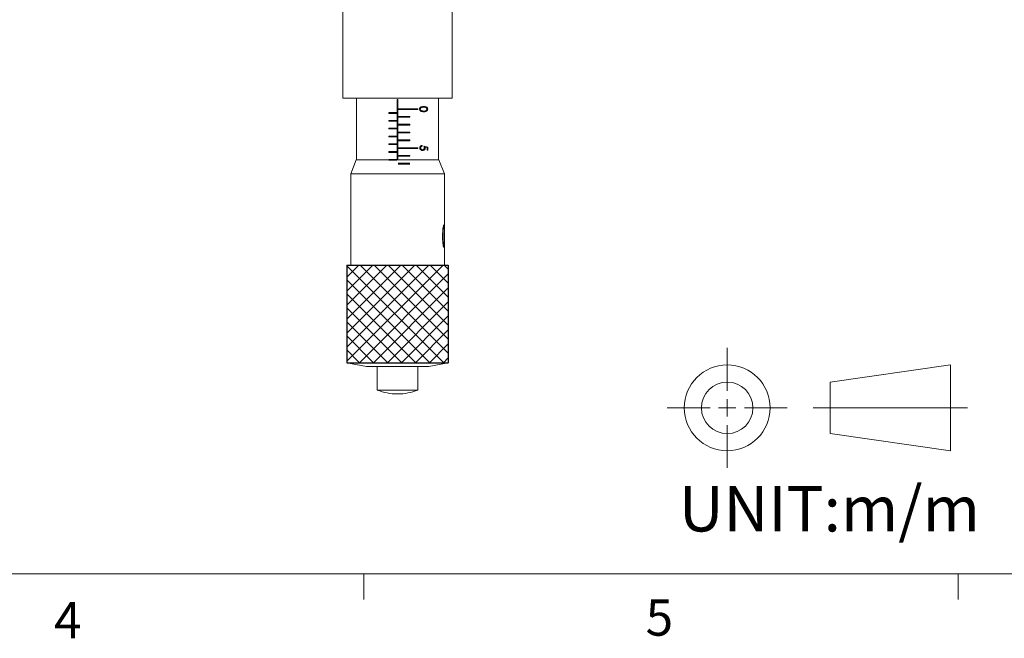
# Model space of a CAD drawing. Units: millimetres. Extents: x 12 to 636, y 10 to 450.
# Drawn here: x 280 to 406, y 10 to 89 of the extents above; entities that cross this region are included whole.
import ezdxf

# ---------------------------------------------------------------- set-up
doc = ezdxf.new("R2010")
doc.units = ezdxf.units.MM
doc.header["$LTSCALE"] = 2.2
doc.layers.add('DIM', color=7, linetype='Continuous')
doc.styles.add('SLDTEXTSTYLE0', font='TXT', dxfattribs={"width": 0.605})

msp = doc.modelspace()

# ---------------------------------------------------------------- hatches: boundary and pattern name
at = {"layer": 'DIM'}
h = msp.add_hatch(dxfattribs=at)
h.set_pattern_fill('ANSI37', color=256, scale=0.4, style=0)
h.paths.add_polyline_path([(334.664, 44.891), (334.664, 57.391), (321.664, 57.391), (321.664, 44.891)], flags=0)

# ---------------------------------------------------------------- linework, layer by layer
at = {"color": 7, "linetype": 'Continuous', "lineweight": 15}
for p, q in [((321.164, 78.789), (321.164, 90.789)), ((335.164, 78.789), (335.164, 90.789)), ((335.164, 78.789), (321.164, 78.789)), ((322.914, 78.789), (322.914, 70.889)), ((328.214, 78.599), (328.114, 78.599)), ((328.114, 70.889), (328.114, 78.599)), ((328.214, 70.889), (328.214, 78.599)), ((333.414, 70.889), (333.414, 78.789)), ((330.752, 77.439), (328.252, 77.439)), ((328.252, 77.339), (328.252, 77.439)), ((330.752, 77.339), (328.252, 77.339)), ((330.752, 77.339), (330.752, 77.439)), ((331.822, 77.107), (331.493, 77.045)), ((328.061, 76.939), (327.061, 76.939)), ((327.061, 76.939), (327.061, 76.839)), ((327.061, 76.839), (328.061, 76.839)), ((328.061, 75.939), (327.061, 75.939)), ((327.061, 75.939), (327.061, 75.839)), ((327.061, 75.839), (328.061, 75.839)), ((328.061, 76.839), (328.061, 76.939)), ((328.061, 75.839), (328.061, 75.939)), ((329.752, 76.439), (328.252, 76.439)), ((328.252, 76.339), (328.252, 76.439)), ((329.752, 76.339), (328.252, 76.339)), ((329.752, 76.339), (329.752, 76.439)), ((328.061, 74.939), (327.061, 74.939)), ((327.061, 74.939), (327.061, 74.839)), ((327.061, 74.839), (328.061, 74.839)), ((328.061, 74.839), (328.061, 74.939)), ((329.752, 75.439), (328.252, 75.439)), ((328.252, 75.339), (328.252, 75.439)), ((329.752, 75.339), (328.252, 75.339)), ((329.752, 74.439), (328.252, 74.439)), ((328.252, 74.339), (328.252, 74.439)), ((329.752, 75.339), (329.752, 75.439)), ((329.752, 74.339), (329.752, 74.439)), ((328.061, 73.939), (327.061, 73.939)), ((327.061, 73.939), (327.061, 73.839)), ((327.061, 73.839), (328.061, 73.839)), ((328.061, 73.839), (328.061, 73.939)), ((329.752, 74.339), (328.252, 74.339)), ((329.752, 73.439), (328.252, 73.439)), ((328.252, 73.339), (328.252, 73.439)), ((329.752, 73.339), (328.252, 73.339)), ((329.752, 73.339), (329.752, 73.439)), ((328.061, 72.939), (327.061, 72.939)), ((327.061, 72.939), (327.061, 72.839)), ((327.061, 72.839), (328.061, 72.839)), ((328.061, 71.939), (327.061, 71.939)), ((327.061, 71.939), (327.061, 71.839)), ((328.061, 72.839), (328.061, 72.939)), ((328.061, 71.839), (328.061, 71.939)), ((330.752, 72.439), (328.252, 72.439)), ((328.252, 72.339), (328.252, 72.439)), ((330.752, 72.339), (328.252, 72.339)), ((330.752, 72.339), (330.752, 72.439)), ((331.292, 72.734), (331.292, 72.644)), ((331.536, 72.631), (332.036, 72.529)), ((331.933, 72.459), (331.67, 72.512)), ((331.933, 72.118), (331.933, 72.459)), ((332.036, 72.118), (331.933, 72.118)), ((332.036, 72.529), (332.036, 72.118)), ((322.864, 70.889), (322.164, 69.105)), ((322.864, 70.889), (333.464, 70.889)), ((327.061, 71.839), (328.061, 71.839)), ((328.061, 70.939), (327.061, 70.939)), ((327.061, 70.939), (327.061, 70.889)), ((327.061, 70.839), (328.061, 70.839)), ((328.061, 70.889), (328.061, 70.939)), ((329.752, 71.439), (328.252, 71.439)), ((328.252, 71.339), (328.252, 71.439)), ((329.752, 71.339), (328.252, 71.339)), ((329.752, 71.339), (329.752, 71.439)), ((334.164, 69.105), (333.464, 70.889)), ((329.752, 70.439), (328.252, 70.439)), ((329.752, 70.339), (328.252, 70.339)), ((322.164, 69.105), (322.164, 57.389)), ((323.967, 69.105), (322.164, 69.105)), ((334.164, 69.105), (323.967, 69.105)), ((334.164, 62.025), (334.164, 69.105)), ((333.92, 61.134), (333.96, 61.96)), ((334.018, 62.154), (334.038, 62.154)), ((334.108, 62.569), (334.088, 62.569)), ((334.088, 62.438), (334.108, 62.438)), ((334.152, 62.381), (334.132, 62.381)), ((334.163, 61.975), (334.143, 61.975)), ((334.152, 62.381), (334.163, 61.975)), ((334.163, 61.975), (334.164, 61.134)), ((333.978, 61.134), (333.997, 61.134)), ((334.164, 61.134), (334.163, 60.431)), ((334.018, 60.061), (334.038, 60.061)), ((334.082, 59.818), (334.102, 59.818)), ((334.102, 59.684), (334.082, 59.684)), ((334.148, 59.833), (334.128, 59.833)), ((334.163, 60.431), (334.143, 60.431)), ((334.164, 57.389), (334.164, 60.3)), ((321.664, 57.389), (321.664, 44.889)), ((323.618, 57.389), (321.664, 57.389)), ((334.664, 57.389), (323.618, 57.389)), ((334.664, 44.889), (334.664, 57.389)), ((321.664, 44.889), (324.164, 44.389)), ((323.618, 44.889), (321.664, 44.889)), ((334.664, 44.889), (323.618, 44.889)), ((325.366, 44.389), (324.164, 44.389)), ((332.164, 44.389), (325.366, 44.389)), ((325.564, 44.389), (325.564, 41.389)), ((330.764, 41.389), (330.764, 44.389)), ((332.164, 44.389), (334.664, 44.889)), ((326.345, 41.389), (325.564, 41.389)), ((330.764, 41.389), (326.345, 41.389)), ((328.151, 40.889), (328.176, 40.889)), ((323.82, 17.854), (323.82, 14.554)), ((399.995, 17.854), (399.995, 14.554))]:
    msp.add_line(p, q, dxfattribs=at)
at = {"color": 7, "linetype": 'Continuous', "lineweight": 0}
for p, q in [((370.391, 46.804), (370.391, 41.304)), ((398.991, 44.604), (383.591, 42.404)), ((398.991, 33.604), (398.991, 44.604)), ((383.591, 42.404), (383.591, 35.804)), ((362.691, 39.104), (368.191, 39.104)), ((369.291, 39.104), (371.491, 39.104)), ((370.391, 40.204), (370.391, 38.004)), ((372.591, 39.104), (378.091, 39.104)), ((381.391, 39.104), (401.191, 39.104)), ((370.391, 36.904), (370.391, 31.404)), ((383.591, 35.804), (398.991, 33.604)), ((19.12, 17.854), (628.52, 17.854))]:
    msp.add_line(p, q, dxfattribs=at)
for radius in [5.5, 3.3]:
    msp.add_circle((370.391, 39.104), radius, dxfattribs=at)
at = {"color": 7, "linetype": 'Continuous', "lineweight": 15}
for centre, start, end in [((328.151, 47.838), 248.13518, 270), ((328.176, 47.838), 270, 291.86482)]:
    msp.add_arc(centre, 6.949, start, end, dxfattribs=at)
for points, knots in [([(330.968, 77.39), (330.97, 77.42), (330.975, 77.48), (331.016, 77.559), (331.088, 77.636), (331.251, 77.72), (331.394, 77.723), (331.493, 77.725)], [0, 0, 0, 0, 0.1105155, 0.2214135, 0.3339029, 0.5354549, 1, 1, 1, 1]), ([(331.493, 77.045), (331.425, 77.047), (331.302, 77.051), (331.145, 77.103), (331.045, 77.181), (330.989, 77.267), (330.969, 77.34), (330.968, 77.382), (330.968, 77.39)], [0, 0, 0, 0, 0.3229891, 0.5772484, 0.7228466, 0.8459047, 0.9697395, 1, 1, 1, 1]), ([(331.494, 77.635), (331.433, 77.634), (331.336, 77.633), (331.212, 77.597), (331.136, 77.545), (331.093, 77.485), (331.073, 77.431), (331.071, 77.399), (331.07, 77.387)], [0, 0, 0, 0, 0.3624609, 0.5787133, 0.7296881, 0.8517216, 0.9448389, 1, 1, 1, 1]), ([(331.07, 77.387), (331.073, 77.365), (331.077, 77.321), (331.109, 77.264), (331.162, 77.207), (331.211, 77.186), (331.242, 77.173)], [0, 0, 0, 0, 0.2042534, 0.4092595, 0.6299852, 1, 1, 1, 1]), ([(331.242, 77.173), (331.276, 77.163), (331.334, 77.146), (331.419, 77.137), (331.469, 77.136), (331.494, 77.135)], [0, 0, 0, 0, 0.3994796, 0.6989128, 1, 1, 1, 1]), ([(331.493, 77.725), (331.567, 77.723), (331.717, 77.719), (331.88, 77.657), (331.971, 77.559), (332.011, 77.482), (332.017, 77.42), (332.019, 77.39)], [0, 0, 0, 0, 0.3366928, 0.677698, 0.7881774, 0.8993696, 1, 1, 1, 1]), ([(332.019, 77.39), (332.017, 77.363), (332.013, 77.309), (331.978, 77.231), (331.909, 77.147), (331.75, 77.057), (331.597, 77.05), (331.493, 77.045)], [0, 0, 0, 0, 0.09225815, 0.18444078, 0.31356948, 0.53363358, 1, 1, 1, 1]), ([(331.917, 77.387), (331.915, 77.408), (331.911, 77.449), (331.881, 77.509), (331.823, 77.572), (331.693, 77.632), (331.574, 77.634), (331.494, 77.635)], [0, 0, 0, 0, 0.0897979, 0.1799934, 0.315109, 0.5387356, 1, 1, 1, 1]), ([(331.494, 77.135), (331.555, 77.137), (331.667, 77.142), (331.79, 77.185), (331.864, 77.245), (331.899, 77.299), (331.915, 77.351), (331.916, 77.379), (331.917, 77.387)], [0, 0, 0, 0, 0.3549374, 0.6409963, 0.7583105, 0.8765545, 0.9617203, 1, 1, 1, 1]), ([(331.01, 72.429), (331.012, 72.46), (331.017, 72.522), (331.062, 72.61), (331.131, 72.678), (331.212, 72.719), (331.267, 72.729), (331.292, 72.734)], [0, 0, 0, 0, 0.1840039, 0.3695168, 0.5909733, 0.8156788, 1, 1, 1, 1]), ([(331.362, 72.08), (331.314, 72.085), (331.229, 72.093), (331.123, 72.158), (331.053, 72.24), (331.015, 72.333), (331.012, 72.399), (331.01, 72.429)], [0, 0, 0, 0, 0.2921408, 0.5129265, 0.6838303, 0.8550941, 1, 1, 1, 1]), ([(331.292, 72.644), (331.263, 72.636), (331.215, 72.623), (331.159, 72.57), (331.121, 72.505), (331.116, 72.452), (331.113, 72.424)], [0, 0, 0, 0, 0.31900726, 0.53471586, 0.75020592, 1, 1, 1, 1]), ([(331.113, 72.424), (331.115, 72.397), (331.119, 72.345), (331.158, 72.271), (331.216, 72.211), (331.291, 72.175), (331.342, 72.171), (331.366, 72.17)], [0, 0, 0, 0, 0.1744323, 0.3502995, 0.5713225, 0.7929965, 1, 1, 1, 1]), ([(331.69, 72.395), (331.687, 72.364), (331.683, 72.301), (331.641, 72.212), (331.567, 72.134), (331.469, 72.086), (331.395, 72.082), (331.362, 72.08)], [0, 0, 0, 0, 0.1576946, 0.3167284, 0.5231043, 0.7880936, 1, 1, 1, 1]), ([(331.366, 72.17), (331.402, 72.174), (331.461, 72.18), (331.53, 72.234), (331.57, 72.297), (331.586, 72.361), (331.587, 72.398), (331.587, 72.411)], [0, 0, 0, 0, 0.32627185, 0.52873613, 0.73244732, 0.90769213, 1, 1, 1, 1]), ([(331.587, 72.411), (331.586, 72.43), (331.583, 72.478), (331.565, 72.552), (331.546, 72.605), (331.536, 72.631)], [0, 0, 0, 0, 0.24585208, 0.61857945, 1, 1, 1, 1]), ([(331.67, 72.512), (331.675, 72.494), (331.683, 72.465), (331.689, 72.425), (331.689, 72.405), (331.69, 72.395)], [0, 0, 0, 0, 0.4931432, 0.7448452, 1, 1, 1, 1]), ([(333.96, 61.96), (333.964, 62), (333.973, 62.081), (333.996, 62.232), (334.017, 62.326), (334.031, 62.389)], [0, 0, 0, 0, 0.2502371, 0.5003727, 1, 1, 1, 1]), ([(334.018, 62.154), (334.005, 61.989), (333.98, 61.659), (333.979, 61.309), (333.978, 61.134)], [0, 0, 0, 0, 0.4991564, 1, 1, 1, 1]), ([(334.038, 62.154), (334.025, 61.989), (334, 61.659), (333.998, 61.309), (333.997, 61.134)], [0, 0, 0, 0, 0.4992191, 1, 1, 1, 1]), ([(334.088, 62.438), (334.082, 62.435), (334.069, 62.428), (334.049, 62.367), (334.034, 62.287), (334.024, 62.213), (334.02, 62.174), (334.018, 62.154)], [0, 0, 0, 0, 0.249635, 0.4990448, 0.7490159, 0.8744591, 1, 1, 1, 1]), ([(334.031, 62.389), (334.044, 62.44), (334.071, 62.542), (334.096, 62.56), (334.108, 62.569)], [0, 0, 0, 0, 0.5005448, 1, 1, 1, 1]), ([(334.108, 62.438), (334.102, 62.435), (334.089, 62.428), (334.068, 62.367), (334.054, 62.287), (334.044, 62.213), (334.04, 62.174), (334.038, 62.154)], [0, 0, 0, 0, 0.2499191, 0.4994653, 0.7493245, 0.8746322, 1, 1, 1, 1]), ([(334.088, 62.569), (334.098, 62.559), (334.119, 62.539), (334.127, 62.434), (334.132, 62.381)], [0, 0, 0, 0, 0.4990799, 1, 1, 1, 1]), ([(334.108, 62.569), (334.118, 62.559), (334.138, 62.539), (334.147, 62.434), (334.152, 62.381)], [0, 0, 0, 0, 0.49930832, 1, 1, 1, 1]), ([(334.157, 61.134), (334.157, 61.391), (334.157, 61.777), (334.149, 62.187), (334.138, 62.336), (334.131, 62.394), (334.121, 62.432), (334.112, 62.436), (334.108, 62.438)], [0, 0, 0, 0, 0.50052582, 0.74981445, 0.81463239, 0.8749309, 0.93744493, 1, 1, 1, 1]), ([(333.975, 60.132), (333.959, 60.293), (333.926, 60.615), (333.922, 60.961), (333.92, 61.134)], [0, 0, 0, 0, 0.499642, 1, 1, 1, 1]), ([(333.978, 61.134), (333.979, 60.95), (333.98, 60.582), (334.005, 60.235), (334.018, 60.061)], [0, 0, 0, 0, 0.501045, 1, 1, 1, 1]), ([(333.997, 61.134), (333.998, 60.95), (333.999, 60.582), (334.025, 60.235), (334.038, 60.061)], [0, 0, 0, 0, 0.5009858, 1, 1, 1, 1]), ([(334.145, 60.087), (334.15, 60.256), (334.158, 60.593), (334.157, 60.953), (334.157, 61.134)], [0, 0, 0, 0, 0.4985174, 1, 1, 1, 1]), ([(334.102, 59.684), (334.097, 59.685), (334.086, 59.688), (334.063, 59.719), (334.033, 59.798), (334, 59.949), (333.983, 60.071), (333.975, 60.132)], [0, 0, 0, 0, 0.1252748, 0.2504461, 0.4999059, 0.7497516, 1, 1, 1, 1]), ([(334.018, 60.061), (334.022, 60.027), (334.03, 59.959), (334.046, 59.877), (334.064, 59.826), (334.076, 59.821), (334.082, 59.818)], [0, 0, 0, 0, 0.2506682, 0.500518, 0.7501362, 1, 1, 1, 1]), ([(334.038, 60.061), (334.041, 60.027), (334.049, 59.959), (334.065, 59.877), (334.084, 59.826), (334.096, 59.821), (334.102, 59.818)], [0, 0, 0, 0, 0.2503565, 0.5001036, 0.7498615, 1, 1, 1, 1]), ([(334.128, 59.833), (334.123, 59.789), (334.113, 59.701), (334.092, 59.69), (334.082, 59.684)], [0, 0, 0, 0, 0.50008824, 1, 1, 1, 1]), ([(334.102, 59.818), (334.107, 59.822), (334.119, 59.83), (334.136, 59.914), (334.142, 60.018), (334.145, 60.087)], [0, 0, 0, 0, 0.250295, 0.5005449, 1, 1, 1, 1]), ([(334.148, 59.833), (334.143, 59.789), (334.133, 59.701), (334.112, 59.69), (334.102, 59.684)], [0, 0, 0, 0, 0.499912, 1, 1, 1, 1]), ([(334.163, 60.431), (334.163, 60.318), (334.162, 60.093), (334.153, 59.92), (334.148, 59.833)], [0, 0, 0, 0, 0.5008331, 1, 1, 1, 1])]:
    msp.add_open_spline(points, degree=3, knots=knots, dxfattribs=at)
at = {"layer": 'DIM'}
for p, q in [((321.664, 57.391), (334.664, 57.391)), ((321.664, 57.391), (321.664, 44.891)), ((334.664, 57.391), (334.664, 44.891)), ((321.664, 44.891), (334.664, 44.891))]:
    msp.add_line(p, q, dxfattribs=at)

# ---------------------------------------------------------------- texts
at = {"color": 7, "linetype": 'Continuous', "lineweight": 0, "attachment_point": 1, "style": 'SLDTEXTSTYLE0'}
for s, insert, char_height in [('UNIT:m/m', (364.194, 29.086), 5.8208), ('4', (284.153, 14.233), 4.657), ('5', (359.941, 14.572), 4.657)]:
    msp.add_mtext(s, dxfattribs=dict(at, insert=insert, char_height=char_height))

doc.saveas('drawing.dxf')
